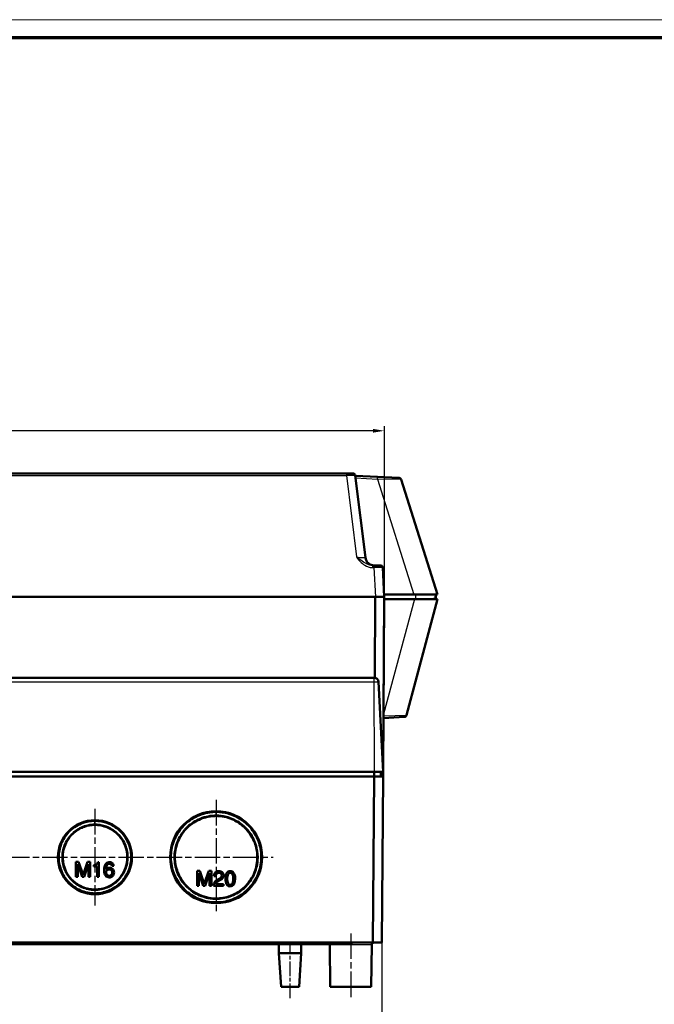
# Model space of a CAD drawing. Units: millimetres. Extents: x 1 to 1190, y 1 to 840.
# Drawn here: x 454 to 595, y 621 to 840 of the extents above; entities that cross this region are included whole.
import ezdxf

# ---------------------------------------------------------------- set-up
doc = ezdxf.new("R2010")
doc.units = ezdxf.units.MM
doc.linetypes.add('CHAIN', pattern=[0.3543, 0.2362, -0.0295, 0.0591, -0.0295])
doc.linetypes.add('DASH_DOT', pattern=[0.37, 0.24, -0.06, 0.01, -0.06])
doc.layers.get('0').update_dxf_attribs({"lineweight": 25})
for name, color, linetype, lineweight in [('Bemaßung (ISO)', 1, 'Continuous', 25), ('Mittellinie (ISO)', 1, 'DASH_DOT', 25), ('Mittelpunktmarkierung (ISO)', 1, 'DASH_DOT', 25), ('Sichtbar (ISO)', 7, 'Continuous', 50), ('Sichtbar schmal (ISO)', 1, 'Continuous', 25)]:
    doc.layers.add(name, color=color, linetype=linetype, lineweight=lineweight)
doc.styles.add('5', font='isocpeur.ttf', dxfattribs={"width": 1.1})
doc.dimstyles.new('11-Bopla 5', dxfattribs={"dimtxt": 5, "dimasz": 2.5, "dimexe": 1, "dimexo": 0, "dimgap": 0.6, "dimtad": 1, "dimdec": 6, "dimrnd": 1e-08, "dimtxsty": '5', "dimcen": 0.09, "dimdle": 7, "dimclrd": 1, "dimclre": 1, "dimclrt": 7, "dimadec": 6, "dimazin": 2, "dimtfac": 0.7, "dimtdec": 3, "dimtmove": 0, "dimatfit": 3, "dimfxl": 1, "dimtolj": 1, "dimlwd": 25, "dimlwe": 25, "dimarcsym": 0})

# ---------------------------------------------------------------- blocks, each defined once
blk = doc.blocks.new('Ränder Bopla-A0-Rahmen')
at = {"color": 1, "linetype": 'Continuous', "lineweight": 18}
blk.add_line((1, 840), (1188, 840), dxfattribs=at)
at = {"color": 3, "linetype": 'Continuous', "lineweight": 70}
blk.add_line((20, 836), (1184, 836), dxfattribs=at)
blk = doc.blocks.new('*D9')
at = {"layer": 'Bemaßung (ISO)', "color": 1, "linetype": 'Continuous', "lineweight": 25}
for p, q in [((322.18, 711.41), (322.18, 749.41)), ((532.68, 748.41), (324.68, 748.41)), ((535.18, 711.41), (535.18, 749.41))]:
    blk.add_line(p, q, dxfattribs=at)
at = {"layer": 'Bemaßung (ISO)', "color": 1, "linetype": 'Continuous'}
for points in [[(324.68, 748.83), (324.68, 748), (322.18, 748.41)], [(532.68, 748.83), (532.68, 748), (535.18, 748.41)]]:
    blk.add_solid(points, dxfattribs=at)
at = {"layer": 'Defpoints', "color": 0, "linetype": 'Continuous'}
for p in [(322.18, 748.41), (322.18, 711.41), (535.18, 711.41)]:
    blk.add_point(p, dxfattribs=at)
at = {"layer": 'Bemaßung (ISO)', "color": 7, "linetype": 'Continuous', "lineweight": 25, "insert": (424, 749.01), "char_height": 5, "attachment_point": 7, "style": '5'}
blk.add_mtext('\\A1;213', dxfattribs=at)
blk = doc.blocks.new('*D12')
at = {"layer": 'Bemaßung (ISO)', "color": 1, "linetype": 'Continuous', "lineweight": 25}
for p, q in [((322.72, 634.41), (322.72, 611.41)), ((534.64, 634.41), (534.64, 611.41)), ((325.22, 612.41), (532.14, 612.41))]:
    blk.add_line(p, q, dxfattribs=at)
at = {"layer": 'Bemaßung (ISO)', "color": 1, "linetype": 'Continuous'}
for points in [[(325.22, 612.83), (325.22, 612), (322.72, 612.41)], [(532.14, 612.83), (532.14, 612), (534.64, 612.41)]]:
    blk.add_solid(points, dxfattribs=at)
at = {"layer": 'Defpoints', "color": 0, "linetype": 'Continuous'}
for p in [(322.72, 634.41), (534.64, 634.41), (534.64, 612.41)]:
    blk.add_point(p, dxfattribs=at)
at = {"layer": 'Bemaßung (ISO)', "color": 7, "linetype": 'Continuous', "lineweight": 25, "insert": (424, 613.01), "char_height": 5, "attachment_point": 7, "style": '5'}
blk.add_mtext('\\A1;212', dxfattribs=at)

msp = doc.modelspace()

# ---------------------------------------------------------------- linework, layer by layer
at = {"layer": 'Mittellinie (ISO)', "linetype": 'CHAIN', "ltscale": 23.990969}
for p, q in [((348.4275348, 653.4131215), (510.4275348, 653.4131215)), ((527.6775348, 636.4174848), (527.6775348, 622.0131215))]:
    msp.add_line(p, q, dxfattribs=at)
at = {"layer": 'Mittellinie (ISO)', "linetype": 'CHAIN', "ltscale": 13.889993}
msp.add_line((514.1775348, 622.0131215), (514.1775348, 634.5131215), dxfattribs=at)
at = {"layer": 'Mittelpunktmarkierung (ISO)', "linetype": 'CHAIN', "ltscale": 23.990969}
for p, q in [((497.6775348, 666.1631215), (497.6775348, 640.6631215)), ((470.6775348, 664.1631215), (470.6775348, 642.6631215))]:
    msp.add_line(p, q, dxfattribs=at)
at = {"layer": 'Sichtbar (ISO)'}
for p, q in [((526.716463, 738.9131215), (330.6386066, 738.9131215)), ((526.716463, 738.9131215), (528.2180887, 738.9131215)), ((530.961893, 720.1693828), (528.7143617, 738.4740562)), ((533.6874758, 738.1528838), (528.7218436, 738.4131215)), ((533.6874758, 738.1528838), (538.4851339, 737.9014491)), ((547.0198854, 711.9131215), (538.9358244, 737.5524873)), ((542.9210012, 724.9131215), (542.944676, 724.9131215)), ((542.9328386, 724.8755781), (542.944676, 724.9131215)), ((532.8382538, 718.4131215), (532.6072262, 718.4131215)), ((532.8382538, 718.4131215), (534.3361981, 718.4131215)), ((535.1775348, 711.4131215), (534.8355128, 717.9392895)), ((324.1747939, 711.4131215), (533.1802757, 711.4131215)), ((533.1675348, 711.4131215), (324.1875348, 711.4131215)), ((533.0417748, 693.3996204), (533.1675348, 711.4131215)), ((535.1775348, 711.4131215), (533.1802757, 711.4131215)), ((534.9078776, 672.7882029), (535.1775348, 711.4131215)), ((535.1743059, 710.9131215), (535.0090183, 685.3181161)), ((535.1513309, 711.9131215), (541.7772398, 711.9131215)), ((535.1743059, 710.9131215), (535.1775348, 711.4131215)), ((541.8671793, 710.9131215), (535.1743059, 710.9131215)), ((540.1072829, 685.0265822), (547.0435602, 710.9131215)), ((547.0198854, 711.9131215), (541.7772398, 711.9131215)), ((541.8671793, 710.9131215), (547.0435602, 710.9131215)), ((546.5064931, 711.4131215), (546.4439629, 711.2148012)), ((546.4439629, 711.2148012), (546.6775348, 711.2148012)), ((546.5064931, 711.4131215), (546.6775348, 711.4131215)), ((546.6775348, 711.9131215), (546.6775348, 711.4131215)), ((546.6775348, 711.4131215), (546.6775348, 711.2148012)), ((546.6775348, 710.9131215), (546.6775348, 711.2148012)), ((535.0728133, 696.4131215), (535.0806681, 696.4131901)), ((532.8355223, 693.4131215), (324.5195473, 693.4131215)), ((532.8355223, 693.4131215), (532.8780069, 693.4131215)), ((534.9275348, 672.4131215), (533.8766364, 692.4654575)), ((539.650488, 684.6566769), (535.0031741, 684.4131215)), ((535.0063878, 684.910788), (535.0090183, 685.3181161)), ((324.4198558, 672.4131215), (532.9352138, 672.4131215)), ((532.895259, 671.4131215), (324.4598106, 671.4131215)), ((532.6369461, 634.4131215), (532.895259, 671.4131215)), ((532.895259, 672.4131215), (532.9039859, 671.4131215)), ((532.8984238, 671.4131215), (532.895259, 671.4131215)), ((532.8984238, 671.4131215), (534.8982776, 671.4131215)), ((534.9275348, 672.4131215), (532.9352138, 672.4131215)), ((534.4139859, 671.4131215), (534.405259, 672.4131215)), ((534.6399647, 634.4131215), (534.8982776, 671.4131215)), ((534.8982776, 671.4131215), (534.905259, 672.4131215)), ((501.1492085, 662.0031702), (501.1492755, 662.0127611)), ((502.5358346, 661.3055715), (502.5358218, 661.3129019)), ((476.1229101, 658.2362643), (476.1229107, 658.2363392)), ((504.8157902, 659.3318069), (504.8157939, 659.3339546)), ((506.2411266, 656.9518346), (506.2409666, 656.9747592)), ((477.5454699, 655.7849281), (477.5454237, 655.8113873)), ((466.4254854, 652.4113669), (467.0259105, 652.4113669)), ((466.4254854, 649.0187579), (466.4254854, 652.4113669)), ((466.8350841, 651.8622352), (466.8350841, 651.8664238)), ((466.8350841, 651.8664238), (467.7985197, 649.0229466)), ((466.8350841, 651.8622352), (466.8350841, 649.0187579)), ((467.7985197, 649.0187579), (466.8350841, 651.8622352)), ((467.0259105, 652.4113669), (468.0312115, 649.4562242)), ((468.0312115, 649.4562242), (469.0179412, 652.4113669)), ((468.2546354, 649.0229466), (469.2087322, 651.8664238)), ((469.2087322, 651.8622352), (468.2546354, 649.0187579)), ((469.0179412, 652.4113669), (469.6183308, 652.4113669)), ((469.2087322, 651.8622352), (469.2087322, 651.8664238)), ((469.2087322, 649.0187579), (469.2087322, 651.8622352)), ((469.6183308, 652.4113669), (469.6183308, 649.0187579)), ((470.4281892, 651.3689184), (470.4281892, 651.6621248)), ((471.0425694, 651.8296409), (471.0472211, 651.8296409)), ((471.2985552, 652.3183064), (471.5684962, 652.3183064)), ((471.5684962, 652.3183064), (471.5684962, 649.0187579)), ((473.761367, 652.3043526), (473.9242477, 652.3183064)), ((473.8963374, 651.9552957), (473.8963374, 651.9594844)), ((473.8963374, 651.9594844), (474.0266562, 651.9455306)), ((474.0266562, 651.941342), (473.8963374, 651.9552957)), ((474.0266562, 651.941342), (474.0266562, 651.9455306)), ((470.4281892, 651.3731071), (471.1589331, 651.3731071)), ((471.1589331, 651.3689184), (470.4281892, 651.3689184)), ((471.1589331, 651.3689184), (471.1589331, 651.3731071)), ((471.1589331, 649.0187579), (471.1589331, 651.3689184)), ((472.7420753, 650.4660784), (472.7420753, 650.521929)), ((473.1609774, 650.7034343), (473.1609774, 650.707623)), ((473.1842359, 650.0146584), (473.1842359, 650.0188471)), ((474.45021, 651.4573632), (474.45021, 651.4615519)), ((474.45021, 651.4615519), (474.8591348, 651.4615519)), ((474.8597731, 651.4573632), (474.45021, 651.4573632)), ((474.5106821, 649.9914022), (474.5106821, 649.9955908)), ((477.5537561, 651.0372768), (477.5537245, 651.0554145)), ((493.4394405, 650.4115619), (494.0398656, 650.4115619)), ((493.4394405, 647.0189529), (493.4394405, 650.4115619)), ((493.8490392, 649.8624301), (493.8490392, 649.8666188)), ((493.8490392, 649.8666188), (494.8124748, 647.0231415)), ((493.8490392, 649.8624301), (493.8490392, 647.0189529)), ((494.8124748, 647.0189529), (493.8490392, 649.8624301)), ((494.0398656, 650.4115619), (495.0451666, 647.4564191)), ((495.0451666, 647.4564191), (496.0318964, 650.4115619)), ((495.2685905, 647.0231415), (496.2226873, 649.8666188)), ((496.2226873, 649.8624301), (495.2685905, 647.0189529)), ((496.0318964, 650.4115619), (496.6322859, 650.4115619)), ((496.2226873, 649.8624301), (496.2226873, 649.8666188)), ((496.2226873, 647.0189529), (496.2226873, 649.8624301)), ((496.6322859, 650.4115619), (496.6322859, 647.0189529)), ((497.7074336, 649.6432522), (497.7121208, 649.6525547)), ((497.7121208, 649.648366), (497.7074336, 649.6390635)), ((497.7074336, 649.6390635), (497.7074336, 649.6432522)), ((497.7121208, 649.6525547), (497.740031, 649.6990672)), ((497.740031, 649.6948785), (497.7121208, 649.648366)), ((497.7121208, 649.648366), (497.7121208, 649.6525547)), ((497.740031, 649.6948785), (497.740031, 649.6990672)), ((498.9268551, 649.3412058), (498.9268551, 649.3453945)), ((500.7706704, 650.3185014), (500.8358298, 650.3185014)), ((506.2898705, 649.9699111), (506.2897136, 649.9923835)), ((466.4254854, 649.0229466), (466.8350841, 649.0229466)), ((466.8350841, 649.0187579), (466.4254854, 649.0187579)), ((467.7985197, 649.0187579), (467.7985197, 649.0229466)), ((467.7985197, 649.0229466), (468.2546354, 649.0229466)), ((468.2546354, 649.0187579), (467.7985197, 649.0187579)), ((468.2546354, 649.0187579), (468.2546354, 649.0229466)), ((469.2087322, 649.0229466), (469.6183308, 649.0229466)), ((469.6183308, 649.0187579), (469.2087322, 649.0187579)), ((471.1589331, 649.0229466), (471.5684962, 649.0229466)), ((471.5684962, 649.0187579), (471.1589331, 649.0187579)), ((476.055026, 648.5127433), (476.0550626, 648.5179856)), ((497.6097122, 649.1736543), (497.2001491, 649.1736543)), ((497.2002778, 649.1778429), (497.6097122, 649.1778429)), ((497.5864537, 647.4238248), (497.5864537, 647.4280135)), ((497.5864537, 647.4238248), (499.3224631, 647.4238248)), ((497.6097122, 649.1736543), (497.6097122, 649.1778429)), ((497.6469614, 647.6285864), (497.6469614, 647.6327751)), ((498.0518728, 648.4476684), (498.4800428, 648.6896755)), ((498.1821916, 648.1074868), (498.6476107, 648.3587965)), ((498.6476107, 648.3546078), (498.1821916, 648.1032982)), ((498.1821916, 648.1032982), (498.1821916, 648.1074868)), ((499.3224631, 647.4238248), (499.3224631, 647.0189529)), ((500.1749325, 648.6105687), (500.1749325, 648.6147574)), ((501.496727, 648.6245225), (501.496727, 648.6287111)), ((504.7950797, 647.4656205), (504.795082, 647.4669047)), ((468.6939058, 646.4131215), (468.7013629, 646.4131215)), ((470.7201315, 646.1408957), (470.7203042, 646.1376011)), ((491.5919734, 646.4131215), (491.5925309, 646.4131215)), ((493.4394405, 647.0231415), (493.8490392, 647.0231415)), ((493.8490392, 647.0189529), (493.4394405, 647.0189529)), ((494.8124748, 647.0189529), (494.8124748, 647.0231415)), ((494.8124748, 647.0231415), (495.2685905, 647.0231415)), ((495.2685905, 647.0189529), (494.8124748, 647.0189529)), ((495.2685905, 647.0189529), (495.2685905, 647.0231415)), ((496.2226873, 647.0231415), (496.6322859, 647.0231415)), ((496.6322859, 647.0189529), (496.2226873, 647.0189529)), ((499.3224631, 647.0189529), (497.1256508, 647.0189529)), ((497.1258827, 647.0231415), (499.3224631, 647.0231415)), ((501.2733386, 647.0049991), (501.2733386, 647.0091878)), ((502.5633704, 645.5287013), (502.5633572, 645.5362569)), ((494.5926995, 644.675418), (494.5927861, 644.6654905)), ((501.0288553, 644.764121), (501.0289159, 644.7728014)), ((324.7181235, 634.4131215), (532.6369461, 634.4131215)), ((436.1775348, 634.0131215), (527.5275348, 634.0131215)), ((511.6775348, 634.0131215), (511.6775348, 632.0131215)), ((516.6775348, 634.0131215), (516.6775348, 632.0131215)), ((527.5275348, 634.4131215), (527.5275348, 634.0131215)), ((527.5275348, 634.0131215), (527.8275348, 634.0131215)), ((527.8275348, 634.4131215), (527.8275348, 634.0131215)), ((532.6401109, 634.4131215), (532.6369461, 634.4131215)), ((534.6399647, 634.4131215), (532.6401109, 634.4131215)), ((511.6775348, 632.0131215), (516.6775348, 632.0131215)), ((512.1775348, 624.5131215), (511.6775348, 632.0131215)), ((516.1775348, 624.5131215), (516.6775348, 632.0131215)), ((522.9954642, 633.9174848), (523.0775348, 624.5131215)), ((532.3596054, 633.9174848), (532.2775348, 624.5131215)), ((516.1775348, 624.5131215), (512.1775348, 624.5131215)), ((532.2775348, 624.5131215), (523.0775348, 624.5131215))]:
    msp.add_line(p, q, dxfattribs=at)
for centre, radius in [((497.6775348, 653.4131215), 10.25), ((470.6775348, 653.4131215), 8.25)]:
    msp.add_circle(centre, radius, dxfattribs=at)
for centre, radius, start, end in [((528.2180887, 738.4131215), 0.5, 7.000000086, 90.00000001), ((538.458966, 737.4021344), 0.5, 17.5, 87), ((532.9469853, 720.4131215), 2, 187, 270), ((534.3361981, 717.9131215), 0.5, 3, 90), ((532.8780069, 692.4131215), 1, 3, 90), ((539.62432, 685.1559917), 0.5, 273, 345), ((522.4954832, 633.9131215), 0.5, 0.5, 11.536959033), ((532.8595864, 633.9131215), 0.5, 90, 179.5)]:
    msp.add_arc(centre, radius, start, end, dxfattribs=at)
for points, knots in [([(535.0064132, 684.9107931), (535.0061678, 684.8767151), (535.0059481, 684.8426973), (535.0055178, 684.7760698), (535.0053073, 684.7434643), (535.0047409, 684.6557666), (535.0044046, 684.6036849), (535.0038402, 684.5162835), (535.0036136, 684.4811964), (535.0033635, 684.4424608), (535.0032943, 684.4317498), (535.0032001, 684.4171671), (535.0031751, 684.4132941), (535.003174, 684.4131272)], [0.000000310776, 0.000000310776, 0.000000310776, 0.000000310776, 0.010222898394, 0.010222898394, 0.020449966181, 0.020449966181, 0.038943915391, 0.038943915391, 0.057457453032, 0.057457453032, 0.067749653131, 0.067749653131, 0.078039240801, 0.078039240801, 0.078039240801, 0.078039240801]), ([(497.6775348, 663.5050552), (497.2800139, 663.5050552), (496.9641135, 663.4873963), (496.6461634, 663.4543345), (496.3810227, 663.4267641), (496.0864417, 663.3845743), (495.7476262, 663.3184265), (495.1928186, 663.21011), (494.5174643, 663.0259308), (493.8234367, 662.738474), (493.2617736, 662.5058409), (492.7113489, 662.2169118), (492.1979188, 661.8839946), (491.6915993, 661.555688), (491.2149012, 661.1819043), (490.7743759, 660.7672588), (490.3438514, 660.3620266), (489.9480609, 659.9174875), (489.5956226, 659.4435743), (489.2480716, 658.9762327), (488.9432441, 658.481636), (488.6836181, 657.9665468), (488.4238754, 657.4512263), (488.2071844, 656.9099302), (488.0395229, 656.3572991), (487.8695279, 655.7969765), (487.749081, 655.2241464), (487.6789027, 654.6451547), (487.6079393, 654.0596842), (487.5885327, 653.466016), (487.6210803, 652.8772818), (487.6539485, 652.2827507), (487.7393515, 651.6944239), (487.8752148, 651.1189639), (488.0114798, 650.5418022), (488.1986274, 649.9773502), (488.4340931, 649.4332243), (488.6705231, 648.8868703), (488.9539811, 648.3646931), (489.280282, 647.8719926), (489.607871, 647.3773471), (489.978739, 646.9123311), (490.3883968, 646.4827159), (490.7986602, 646.0524656), (491.2465029, 645.6594404), (491.7228341, 645.3102572), (492.2016191, 644.9592753), (492.7099739, 644.6516494), (493.2424155, 644.390507), (493.7753137, 644.1291406), (494.3329518, 643.9146059), (494.9010927, 643.7516767), (495.4725477, 643.587797), (496.0562648, 643.4751521), (496.6453741, 643.4144606), (497.2348346, 643.3537328), (497.8310479, 643.3452038), (498.4216659, 643.3889598), (499.0135494, 643.4328095), (499.6005142, 643.5288916), (500.1758148, 643.6761966), (500.7520086, 643.8237303), (501.3130946, 644.0218825), (501.8512419, 644.2669173), (502.3915883, 644.5129534), (502.9105917, 644.807393), (503.3967412, 645.1427644), (503.8867053, 645.4807673), (504.3443357, 645.8605542), (504.7649722, 646.2771554), (505.1861408, 646.6942836), (505.5711422, 647.1497376), (505.9118715, 647.6334964), (506.2548441, 648.1204404), (506.5524915, 648.6347261), (506.8026356, 649.1701574), (507.0537717, 649.7077122), (507.2570606, 650.2668609), (507.4097978, 650.8400939), (507.5629554, 651.4149044), (507.6644713, 652.0009895), (507.7139483, 652.589577), (507.7637113, 653.1815668), (507.761007, 653.7753658), (507.7060438, 654.3661844), (507.6504796, 654.9634643), (507.5412976, 655.5552207), (507.3817443, 656.1294802), (507.2195402, 656.7132802), (507.0049897, 657.2810907), (506.7411744, 657.8254882), (506.4817221, 658.3608826), (506.174381, 658.8781404), (505.7994723, 659.3893757), (505.4592873, 659.853261), (505.0656089, 660.3066333), (504.6153759, 660.7344587), (504.1979704, 661.1310905), (503.7292909, 661.5053382), (503.2425136, 661.8280274), (502.7617357, 662.1467395), (502.2577087, 662.4220387), (501.7277423, 662.6548056), (501.2126203, 662.8810526), (500.6685716, 663.0665161), (500.1330972, 663.2011298), (499.652848, 663.3218603), (499.2020873, 663.3971629), (498.8014164, 663.4421535), (498.3911472, 663.4882219), (498.0220133, 663.5050552), (497.6775348, 663.5050552)], [-3.2191572552, -3.2191572552, -3.2191572552, -3.2191572552, -3.0594551296, -3.0594551296, -3.0594551296, -2.9262784585, -2.9262784585, -2.9262784585, -2.7082027458, -2.7082027458, -2.7082027458, -2.5317183161, -2.5317183161, -2.5317183161, -2.3576780737, -2.3576780737, -2.3576780737, -2.187588889, -2.187588889, -2.187588889, -2.0198583091, -2.0198583091, -2.0198583091, -1.8520524177, -1.8520524177, -1.8520524177, -1.6819109813, -1.6819109813, -1.6819109813, -1.5098657104, -1.5098657104, -1.5098657104, -1.3361263992, -1.3361263992, -1.3361263992, -1.1618733161, -1.1618733161, -1.1618733161, -0.9869066892, -0.9869066892, -0.9869066892, -0.8112493781, -0.8112493781, -0.8112493781, -0.6353324334, -0.6353324334, -0.6353324334, -0.4585092931, -0.4585092931, -0.4585092931, -0.2815345239, -0.2815345239, -0.2815345239, -0.1035273945, -0.1035273945, -0.1035273945, 0.074585839, 0.074585839, 0.074585839, 0.2530806793, 0.2530806793, 0.2530806793, 0.4318526585, 0.4318526585, 0.4318526585, 0.6113551704, 0.6113551704, 0.6113551704, 0.792266151, 0.792266151, 0.792266151, 0.9734059732, 0.9734059732, 0.9734059732, 1.1557384403, 1.1557384403, 1.1557384403, 1.338794031, 1.338794031, 1.338794031, 1.5223534059, 1.5223534059, 1.5223534059, 1.7069738412, 1.7069738412, 1.7069738412, 1.8936133104, 1.8936133104, 1.8936133104, 2.0833535108, 2.0833535108, 2.0833535108, 2.2699558412, 2.2699558412, 2.2699558412, 2.4392752762, 2.4392752762, 2.4392752762, 2.5962492628, 2.5962492628, 2.5962492628, 2.7512885798, 2.7512885798, 2.7512885798, 2.9019852356, 2.9019852356, 2.9019852356, 3.0371400588, 3.0371400588, 3.0371400588, 3.175532654, 3.175532654, 3.175532654, 3.175532654]), ([(497.6775348, 662.6871561), (498.0117565, 662.6871561), (498.3460694, 662.6695266), (498.8951704, 662.6059718), (499.0861973, 662.5783765), (499.4931668, 662.5049049), (499.7103803, 662.4586128), (500.402127, 662.2823538), (500.9041851, 662.1149785), (501.8738297, 661.6897811), (502.3433161, 661.4383572), (503.2414486, 660.8478542), (503.6698913, 660.5114824), (504.1230472, 660.081906), (504.1796024, 660.0268527), (504.5704569, 659.6360475), (504.878496, 659.2737635), (505.4918854, 658.4310265), (505.7790086, 657.9451123), (506.264272, 656.940584), (506.4595071, 656.4192536), (506.7580238, 655.356936), (506.8590631, 654.8154947), (506.9358646, 654.0153256), (506.9495262, 653.7579113), (506.9547141, 653.211946), (506.943382, 652.9237799), (506.8711303, 652.0930445), (506.7750054, 651.5538373), (506.491335, 650.4999887), (506.3037706, 649.9853592), (505.8434864, 648.9961178), (505.5707474, 648.5214239), (504.9916853, 647.6927855), (504.6963761, 647.3315397), (504.3184278, 646.9371186), (504.2618688, 646.8796841), (503.8159178, 646.4389159), (503.3921843, 646.0906674), (502.4914994, 645.4738623), (502.0145262, 645.2051595), (501.0214833, 644.753134), (500.5053528, 644.5697801), (499.4483457, 644.2953061), (498.9074495, 644.2042978), (498.2432633, 644.1540463), (498.1235024, 644.1473967), (497.5775702, 644.1281897), (497.1509694, 644.1440189), (496.1846173, 644.2473064), (495.6471346, 644.3536224), (494.5983705, 644.6567811), (494.0871017, 644.8536465), (493.1062821, 645.3319193), (492.6365914, 645.6133599), (491.8791284, 646.1644065), (491.5778091, 646.4144917), (491.1814956, 646.7904816), (491.0718027, 646.9001634), (490.5887852, 647.4087586), (490.2488935, 647.8389818), (489.6494505, 648.7507847), (489.3897109, 649.2324324), (488.9562115, 650.2333178), (488.7824477, 650.7525843), (488.5279425, 651.8140736), (488.4473101, 652.3563117), (488.4138714, 652.9541565), (488.4113864, 653.0070333), (488.3907538, 653.5497174), (488.4125843, 654.0402475), (488.5394646, 655.0564184), (488.6508881, 655.5820287), (488.9617963, 656.602164), (489.1572231, 657.0972465), (489.6338925, 658.0490525), (489.9121939, 658.5083305), (490.3919399, 659.1570282), (490.5575448, 659.3619593), (490.9192743, 659.7706207), (491.116455, 659.9730693), (491.7331108, 660.5500916), (492.1774629, 660.8935667), (493.1245606, 661.5043064), (493.6283876, 661.7650717), (494.7489653, 662.2313723), (495.3659654, 662.4072963), (496.2443272, 662.5816377), (496.5516466, 662.6230761), (496.862901, 662.6513322), (496.8839171, 662.653164), (497.1716754, 662.6772203), (497.4246407, 662.6871561), (497.6775348, 662.6871561)], [0, 0, 0, 0, 1.633140572, 1.633140572, 2.4497108579, 2.4497108579, 3.2662811439, 3.2662811439, 4.9431403213, 4.9431403213, 6.524030297, 6.524030297, 8.0597394162, 8.0597394162, 8.2816969456, 8.2816969456, 9.6134710817, 9.6134710817, 11.2510278108, 11.2510278108, 12.9643014853, 12.9643014853, 14.7177615293, 14.7177615293, 15.5471435804, 15.5471435804, 16.4763727043, 16.4763727043, 18.2341127412, 18.2341127412, 19.9929143575, 19.9929143575, 21.7518635841, 21.7518635841, 23.2505440026, 23.2505440026, 23.510002601, 23.510002601, 25.269272127, 25.269272127, 27.0284770375, 27.0284770375, 28.7868058832, 28.7868058832, 30.5462173446, 30.5462173446, 30.9324988012, 30.9324988012, 32.305397925, 32.305397925, 34.0637322129, 34.0637322129, 35.8231550341, 35.8231550341, 37.5821766128, 37.5821766128, 38.8410962475, 38.8410962475, 39.3403181064, 39.3403181064, 41.0994560516, 41.0994560516, 42.8580040752, 42.8580040752, 44.6157681687, 44.6157681687, 46.3745472057, 46.3745472057, 46.5451090776, 46.5451090776, 48.1243306254, 48.1243306254, 49.8294641313, 49.8294641313, 51.4592521003, 51.4592521003, 53.0110634842, 53.0110634842, 53.7543146037, 53.7543146037, 54.5471896385, 54.5471896385, 56.1325693862, 56.1325693862, 57.8245958463, 57.8245958463, 59.9003110198, 59.9003110198, 61.2329957636, 61.2329957636, 61.3299392974, 61.3299392974, 62.5656805075, 62.5656805075, 62.5656805075, 62.5656805075]), ([(497.6775348, 662.6021899), (497.8144125, 662.6021899), (497.9464433, 662.5989906), (498.0736236, 662.593276), (499.4115684, 662.533158), (500.5979429, 662.1861263), (501.6057289, 661.7105666), (502.330628, 661.3684972), (503.3072409, 660.7786481), (504.175134, 659.9107207), (504.2449831, 659.8408689), (504.3141029, 659.7693853), (504.3823487, 659.6963583), (505.2967155, 658.7179329), (505.9015205, 657.6401673), (506.2888659, 656.5954302), (506.5803438, 655.8092643), (506.8546186, 654.7059563), (506.8659408, 653.4996177), (506.86683, 653.4048787), (506.8661888, 653.3096232), (506.8639883, 653.2139901), (506.8331896, 651.8754558), (506.5117329, 650.6823787), (506.0579607, 649.6649353), (505.7221874, 648.9120679), (505.1501012, 647.9303393), (504.3115421, 647.0553778), (504.2435538, 646.9844381), (504.1739751, 646.9142249), (504.1028906, 646.8448757), (503.1448992, 645.9102703), (502.0811203, 645.2825707), (501.0455932, 644.8728553), (500.2715502, 644.5665985), (499.1898361, 644.272083), (498.0005635, 644.2302489), (497.8947706, 644.2265275), (497.7882769, 644.2247038), (497.6812751, 644.2248225), (496.9638029, 644.2256186), (496.2472797, 644.3136442), (495.5498506, 644.4820306), (494.7852501, 644.6666348), (494.1177862, 644.9274672), (493.5330398, 645.2213791), (492.7847713, 645.5974823), (492.0319445, 646.1034372), (491.3537848, 646.7467143), (491.1521919, 646.9379378), (490.9575198, 647.1408162), (490.7712896, 647.3543724), (489.8953775, 648.3588084), (489.325077, 649.4489043), (488.9706626, 650.4996087), (488.7080573, 651.2781341), (488.5302948, 652.1481643), (488.4953987, 653.0632102), (488.4840281, 653.3613714), (488.4877378, 653.6636932), (488.5070621, 653.9680126), (488.5913443, 655.2952846), (488.9512233, 656.4690647), (489.4368175, 657.4634508), (489.7784821, 658.1631018), (490.2288673, 658.8617825), (490.7964661, 659.5031358), (491.0316712, 659.7689039), (491.2864415, 660.0242624), (491.5591286, 660.2661295), (492.551687, 661.1465058), (493.6305259, 661.7262313), (494.6726835, 662.0904308), (495.5072083, 662.3820696), (496.2558953, 662.5153885), (496.911929, 662.5702395), (497.1820617, 662.5928253), (497.436841, 662.6021899), (497.6775348, 662.6021899)], [-5.0006314007, -5.0006314007, -5.0006314007, -5.0006314007, -4.9121639779, -4.9121639779, -4.9121639779, -3.9814810013, -3.9814810013, -3.9814810013, -3.3120420719, -3.3120420719, -3.3120420719, -3.2581648027, -3.2581648027, -3.2581648027, -2.5363096117, -2.5363096117, -2.5363096117, -1.9931127106, -1.9931127106, -1.9931127106, -1.9504530896, -1.9504530896, -1.9504530896, -1.3533652229, -1.3533652229, -1.3533652229, -0.9115440451, -0.9115440451, -0.9115440451, -0.8757222746, -0.8757222746, -0.8757222746, -0.3929594564, -0.3929594564, -0.3929594564, -0.0321005671, -0.0321005671, -0.0321005671, 0, 0, 0, 0.2152417897, 0.2152417897, 0.2152417897, 0.4512141359, 0.4512141359, 0.4512141359, 0.7531751885, 0.7531751885, 0.7531751885, 0.8429375526, 0.8429375526, 0.8429375526, 1.2651242739, 1.2651242739, 1.2651242739, 1.5779459171, 1.5779459171, 1.5779459171, 1.6798766269, 1.6798766269, 1.6798766269, 2.1244416955, 2.1244416955, 2.1244416955, 2.4372380963, 2.4372380963, 2.4372380963, 2.5668566491, 2.5668566491, 2.5668566491, 3.0386574599, 3.0386574599, 3.0386574599, 3.4164596788, 3.4164596788, 3.4164596788, 3.5720259708, 3.5720259708, 3.5720259708, 3.5720259708]), ([(470.6775348, 661.5050552), (470.0455787, 661.5050552), (469.6393985, 661.4554192), (469.1609154, 661.3619304), (469.0726867, 661.3446918), (468.9836644, 661.325865), (468.8935997, 661.3054553), (468.3208247, 661.1756578), (467.7476916, 660.9783702), (467.2069075, 660.720828), (466.7167707, 660.487406), (466.2401316, 660.1998562), (465.7876396, 659.8553198), (465.3644711, 659.5331109), (464.9589868, 659.1557699), (464.601459, 658.7469465), (464.245807, 658.340268), (463.9383624, 657.9054798), (463.6823696, 657.4608728), (463.4170385, 657.0000471), (463.2062662, 656.5323622), (463.0383548, 656.0403607), (462.871454, 655.5513204), (462.7486021, 655.0378575), (462.6772432, 654.5053738), (462.6079839, 653.9885568), (462.587361, 653.4516729), (462.6228485, 652.9077387), (462.6571098, 652.3825979), (462.7432585, 651.8515052), (462.8866148, 651.3223928), (463.0236859, 650.8164783), (463.2139772, 650.3109154), (463.4588524, 649.8214919), (463.6943412, 649.3508287), (463.9798724, 648.8949892), (464.317296, 648.4631844), (464.6404046, 648.0496989), (465.0124163, 647.6574248), (465.4281627, 647.301505), (465.8279224, 646.9592713), (466.2679845, 646.650172), (466.7464155, 646.3833906), (467.2047047, 646.1278407), (467.7001442, 645.9106781), (468.2216567, 645.7441091), (468.7229249, 645.5840061), (469.2487874, 645.4699943), (469.7936988, 645.4099674), (470.3173242, 645.3522854), (470.8635502, 645.3455851), (471.4005446, 645.393879), (471.9352614, 645.441968), (472.4617195, 645.5425638), (472.9796601, 645.6966846), (473.4788162, 645.8452157), (473.977579, 646.0460728), (474.4663902, 646.3059229), (474.9289404, 646.5518127), (475.3806356, 646.8503309), (475.8035719, 647.1980315), (476.2091507, 647.5314624), (476.5906111, 647.9113467), (476.9373748, 648.337311), (477.2692436, 648.7449784), (477.5681026, 649.1937549), (477.8225327, 649.67783), (478.0667708, 650.1425141), (478.2708428, 650.6408229), (478.4250094, 651.1681248), (478.5725091, 651.6726235), (478.6736505, 652.2022598), (478.7201336, 652.7471451), (478.7647908, 653.2706258), (478.7594136, 653.8078352), (478.6965832, 654.3546509), (478.6357894, 654.8837423), (478.5212952, 655.4174393), (478.3487844, 655.9444307), (478.1815412, 656.4553303), (477.9572952, 656.9651062), (477.6779564, 657.4517296), (477.3952219, 657.9442688), (477.0679985, 658.3928364), (476.715944, 658.7897116), (476.3460545, 659.2066925), (475.9501192, 659.5666087), (475.5398558, 659.8762221), (475.1107826, 660.2000307), (474.664397, 660.4701558), (474.2066389, 660.6926901), (473.7382173, 660.9204085), (473.2562373, 661.0983915), (472.7733293, 661.2282283), (472.3738255, 661.3356407), (471.9786729, 661.4072425), (471.6297338, 661.4486948), (471.2828888, 661.4898985), (470.9692332, 661.5050552), (470.6775348, 661.5050552)], [-3.3469159902, -3.3469159902, -3.3469159902, -3.3469159902, -3.1198797937, -3.1198797937, -3.1198797937, -3.0780160236, -3.0780160236, -3.0780160236, -2.8117796122, -2.8117796122, -2.8117796122, -2.5704776409, -2.5704776409, -2.5704776409, -2.3448131095, -2.3448131095, -2.3448131095, -2.1203325334, -2.1203325334, -2.1203325334, -1.8876631736, -1.8876631736, -1.8876631736, -1.656394136, -1.656394136, -1.656394136, -1.4319294515, -1.4319294515, -1.4319294515, -1.2152201833, -1.2152201833, -1.2152201833, -1.0080121523, -1.0080121523, -1.0080121523, -0.808746662, -0.808746662, -0.808746662, -0.6179349783, -0.6179349783, -0.6179349783, -0.4344605326, -0.4344605326, -0.4344605326, -0.2587103218, -0.2587103218, -0.2587103218, -0.0897824768, -0.0897824768, -0.0897824768, 0.0725464719, 0.0725464719, 0.0725464719, 0.234186927, 0.234186927, 0.234186927, 0.3899650324, 0.3899650324, 0.3899650324, 0.5373740543, 0.5373740543, 0.5373740543, 0.6787333863, 0.6787333863, 0.6787333863, 0.8140207532, 0.8140207532, 0.8140207532, 0.9438887839, 0.9438887839, 0.9438887839, 1.0681406724, 1.0681406724, 1.0681406724, 1.18751162, 1.18751162, 1.18751162, 1.3030132866, 1.3030132866, 1.3030132866, 1.4149880701, 1.4149880701, 1.4149880701, 1.5283240898, 1.5283240898, 1.5283240898, 1.6474017346, 1.6474017346, 1.6474017346, 1.7719388552, 1.7719388552, 1.7719388552, 1.8993770807, 1.8993770807, 1.8993770807, 2.0048051709, 2.0048051709, 2.0048051709, 2.1096005802, 2.1096005802, 2.1096005802, 2.1096005802]), ([(470.6775348, 660.6871561), (470.9537417, 660.6871561), (471.2299846, 660.6718629), (471.6880427, 660.6155887), (471.8480803, 660.5910548), (472.1910701, 660.5250436), (472.3743261, 660.4832956), (472.9769804, 660.3188574), (473.4198144, 660.1579046), (474.263263, 659.7490683), (474.6701196, 659.5053539), (475.406868, 658.954616), (475.7395345, 658.6560482), (476.0664412, 658.2995068), (476.0929719, 658.2700661), (476.4533049, 657.8632723), (476.7431196, 657.4519579), (477.2346848, 656.5873966), (477.4324781, 656.1324734), (477.7380688, 655.200508), (477.8429156, 654.7228224), (477.9573912, 653.7647738), (477.9670704, 653.2835803), (477.9267315, 652.801823), (477.9264394, 652.7983659), (477.8851008, 652.3134485), (477.7934957, 651.8362319), (477.5183079, 650.9094602), (477.3347665, 650.4599107), (476.8852435, 649.6050636), (476.6191981, 649.1994852), (476.0121855, 648.4473032), (475.6711025, 648.1007919), (475.2532314, 647.7563885), (475.2081242, 647.7201456), (474.8269668, 647.4216901), (474.4676649, 647.1904008), (473.663428, 646.7672807), (473.2135246, 646.5849978), (472.2867793, 646.3101894), (471.80993, 646.2177121), (470.8475086, 646.1274134), (470.3618045, 646.1295917), (469.7683369, 646.1937346), (469.6560354, 646.2086279), (469.1780433, 646.2840187), (468.8170431, 646.3711463), (468.0045367, 646.6346154), (467.5597573, 646.8299317), (466.7169305, 647.3018869), (466.3185319, 647.578601), (465.5822256, 648.2046248), (465.2443959, 648.554016), (464.8309081, 649.0799295), (464.7220443, 649.2301864), (464.4542094, 649.63305), (464.3053659, 649.8917805), (463.9587338, 650.5917683), (463.7881515, 651.0462644), (463.537817, 651.9795387), (463.4580767, 652.458312), (463.3927387, 653.4189771), (463.4062998, 653.9001378), (463.5005838, 654.6229487), (463.5450535, 654.8660315), (463.6556719, 655.3274389), (463.7192681, 655.5455411), (463.9434025, 656.1945716), (464.1372683, 656.6218782), (464.6121413, 657.4402831), (464.8909093, 657.8326742), (465.5292157, 658.5653024), (465.8895112, 658.9043555), (466.5472816, 659.4095403), (466.8329997, 659.5973115), (467.2652466, 659.8392757), (467.40751, 659.9125891), (468.0681557, 660.2264317), (468.5991844, 660.3992134), (469.3889931, 660.5784553), (469.6721194, 660.6213228), (470.1943724, 660.6755953), (470.4359938, 660.6871561), (470.6775348, 660.6871561)], [0, 0, 0, 0, 1.3789953432, 1.3789953432, 2.0684930148, 2.0684930148, 2.7579906864, 2.7579906864, 4.2542006669, 4.2542006669, 5.6642031869, 5.6642031869, 6.9401563707, 6.9401563707, 7.0540781552, 7.0540781552, 8.5033279359, 8.5033279359, 10.0388559813, 10.0388559813, 11.6230045856, 11.6230045856, 13.2029631769, 13.2029631769, 13.2143836941, 13.2143836941, 14.8050041623, 14.8050041623, 16.3968787181, 16.3968787181, 17.9881200723, 17.9881200723, 19.5794486595, 19.5794486595, 19.7697917397, 19.7697917397, 21.1717341291, 21.1717341291, 22.7628797212, 22.7628797212, 24.3548693199, 24.3548693199, 25.9467091626, 25.9467091626, 26.3192902132, 26.3192902132, 27.537907524, 27.537907524, 29.1302506146, 29.1302506146, 30.7214544552, 30.7214544552, 32.3128165067, 32.3128165067, 32.9231549808, 32.9231549808, 33.9045657976, 33.9045657976, 35.4951614941, 35.4951614941, 37.0866521036, 37.0866521036, 38.6681769223, 38.6681769223, 39.4721984558, 39.4721984558, 40.1993071618, 40.1993071618, 41.6479309684, 41.6479309684, 43.0384290869, 43.0384290869, 44.4472362949, 44.4472362949, 45.4577441009, 45.4577441009, 45.9480224719, 45.9480224719, 47.7299161282, 47.7299161282, 48.9358378801, 48.9358378801, 50.141759632, 50.141759632, 50.141759632, 50.141759632]), ([(470.6775348, 660.6021899), (470.7892726, 660.6021899), (470.9018827, 660.5994461), (471.0152889, 660.5938684), (471.9159498, 660.5495707), (472.8643334, 660.3271211), (473.7844835, 659.8865552), (474.5381784, 659.5256878), (475.279654, 659.0156653), (475.926027, 658.3258163), (475.9430079, 658.3076933), (475.9599186, 658.2894475), (475.9767571, 658.2710786), (476.563701, 657.6307866), (477.0618437, 656.8426041), (477.4027109, 655.9290607), (477.6999685, 655.1323934), (477.880634, 654.2334351), (477.8642723, 653.2716174), (477.8616353, 653.1166021), (477.8538468, 652.9633981), (477.8411872, 652.8124772), (477.7694719, 651.9575226), (477.5414289, 651.1855209), (477.261722, 650.547052), (476.915598, 649.756977), (476.4095122, 648.9755013), (475.7163327, 648.2886352), (475.5205779, 648.0946633), (475.3173385, 647.9159956), (475.1089938, 647.7528877), (474.5538383, 647.3182702), (473.9668078, 646.996757), (473.3961823, 646.7656499), (472.5873919, 646.4380844), (471.6676176, 646.2323919), (470.68043, 646.2277138), (470.3041652, 646.2259308), (469.9297296, 646.2536559), (469.5576834, 646.3123284), (469.3613364, 646.3432927), (469.1659507, 646.3828803), (468.9715864, 646.4310463), (468.4467622, 646.5611045), (467.9050652, 646.7593855), (467.3631164, 647.0430723), (466.5975437, 647.4438166), (465.8518056, 648.0041326), (465.2137642, 648.7447322), (465.0216563, 648.9677193), (464.8475579, 649.1979559), (464.6914945, 649.432636), (464.3133721, 650.0012374), (464.0430855, 650.5916768), (463.8567606, 651.1633284), (463.5857667, 651.9947474), (463.4448801, 652.9287799), (463.5097393, 653.9159385), (463.5369989, 654.3308298), (463.5993492, 654.7242705), (463.686574, 655.0883314), (463.8258214, 655.669526), (464.0267797, 656.1725078), (464.2327453, 656.5864025), (464.6261115, 657.376885), (465.1884699, 658.1477571), (465.9360551, 658.8103268), (466.3408597, 659.169097), (466.7611919, 659.4595419), (467.1656145, 659.6859714), (467.5950653, 659.9264138), (468.004181, 660.0963024), (468.3592304, 660.2169941), (469.062868, 660.4561811), (469.8460536, 660.6021899), (470.6775348, 660.6021899)], [-2.3917137438, -2.3917137438, -2.3917137438, -2.3917137438, -2.3444032225, -2.3444032225, -2.3444032225, -1.9686679449, -1.9686679449, -1.9686679449, -1.6609032339, -1.6609032339, -1.6609032339, -1.6528179321, -1.6528179321, -1.6528179321, -1.3709858732, -1.3709858732, -1.3709858732, -1.1252106034, -1.1252106034, -1.1252106034, -1.0855992349, -1.0855992349, -1.0855992349, -0.8612040612, -0.8612040612, -0.8612040612, -0.5835257072, -0.5835257072, -0.5835257072, -0.5051089712, -0.5051089712, -0.5051089712, -0.2961596117, -0.2961596117, -0.2961596117, 0, 0, 0, 0.1128807229, 0.1128807229, 0.1128807229, 0.1724534083, 0.1724534083, 0.1724534083, 0.3333121059, 0.3333121059, 0.3333121059, 0.5605458255, 0.5605458255, 0.5605458255, 0.6289636276, 0.6289636276, 0.6289636276, 0.794731673, 0.794731673, 0.794731673, 1.0358272715, 1.0358272715, 1.0358272715, 1.1371569699, 1.1371569699, 1.1371569699, 1.2989218377, 1.2989218377, 1.2989218377, 1.6078707134, 1.6078707134, 1.6078707134, 1.7751612583, 1.7751612583, 1.7751612583, 1.9528048377, 1.9528048377, 1.9528048377, 2.3048593425, 2.3048593425, 2.3048593425, 2.3048593425]), ([(471.0472211, 651.8296409), (471.0626165, 651.8404201), (471.0769854, 651.8524288), (471.1035594, 651.8790112), (471.1155631, 651.8933837), (471.1263356, 651.9087832)], [0, 0, 0, 0, 0.005638338007, 0.005638338007, 0.011276719114, 0.011276719114, 0.011276719114, 0.011276719114])]:
    msp.add_open_spline(points, degree=3, knots=knots, dxfattribs=at)
for points in [[(470.4281892, 651.6621248), (470.7446945, 651.7024593), (470.9494879, 651.758298), (471.0425694, 651.8296409)], [(471.1263356, 651.9087832), (471.1853045, 651.9832269), (471.2427111, 652.1197346), (471.2985552, 652.3183064)], [(472.7420753, 650.521929), (472.7420753, 651.0959148), (472.8413709, 651.5380322), (473.039962, 651.8482814)], [(473.039962, 651.8482814), (473.2137204, 652.1057927), (473.4541887, 652.2578164), (473.761367, 652.3043526)], [(473.221485, 651.289349), (473.326971, 651.7361059), (473.5519218, 651.9594844), (473.8963374, 651.9594844)], [(473.8963374, 651.9552957), (473.5519218, 651.9552957), (473.326971, 651.7319172), (473.221485, 651.2851604)], [(473.9242477, 652.3183064), (474.2810915, 652.3183064), (474.544842, 652.1740347), (474.7154992, 651.8854914)], [(474.0266562, 651.9455306), (474.2531575, 651.8958936), (474.3943421, 651.7345673), (474.45021, 651.4615519)], [(474.45021, 651.4573632), (474.3943421, 651.7303787), (474.2531575, 651.8917049), (474.0266562, 651.941342)], [(474.7154992, 651.8854914), (474.786849, 651.7645115), (474.8349403, 651.6218021), (474.8597731, 651.4573632)], [(472.7420753, 650.4702671), (472.7482776, 649.976974), (472.841359, 649.5953701), (473.0213197, 649.3254555)], [(473.0213197, 649.3212668), (472.841359, 649.5911815), (472.7482776, 649.9727853), (472.7420753, 650.4660784)], [(473.0213197, 649.3254555), (473.2044051, 649.0524163), (473.4805602, 648.9158968), (473.8497849, 648.9158968)], [(473.8497849, 648.9117081), (473.4805602, 648.9117081), (473.2044051, 649.0482277), (473.0213197, 649.3212668)], [(473.1609774, 650.707623), (473.1609774, 650.9279006), (473.1811466, 651.1218092), (473.221485, 651.289349)], [(473.221485, 651.2851604), (473.1811466, 651.1176206), (473.1609774, 650.9237119), (473.1609774, 650.7034343)], [(473.1609774, 650.7034343), (473.340938, 650.9485423), (473.5938109, 651.0710962), (473.919596, 651.0710962)], [(473.1842359, 650.0188471), (473.1842359, 650.1677818), (473.2183721, 650.2965375), (473.2866444, 650.405114)], [(473.2866444, 650.4009254), (473.2183721, 650.2923488), (473.1842359, 650.1635932), (473.1842359, 650.0146584)], [(473.1842359, 650.0146584), (473.1842359, 649.7478446), (473.2788679, 649.543083), (473.468132, 649.4003736)], [(473.2866444, 650.405114), (473.4107372, 650.6098875), (473.6046648, 650.7122742), (473.8684272, 650.7122742)], [(473.8684272, 650.7080856), (473.6046648, 650.7080856), (473.4107372, 650.6056988), (473.2866444, 650.4009254)], [(473.468132, 649.4003736), (473.5798439, 649.3166037), (473.7086121, 649.2747188), (473.8544366, 649.2747188)], [(473.8544366, 649.2747188), (474.090265, 649.2747188), (474.2702375, 649.3724424), (474.394354, 649.5678897)], [(473.8684272, 650.7122742), (473.9863178, 650.7122742), (474.0902532, 650.6890061), (474.1802335, 650.6424699)], [(474.1802335, 650.6382813), (474.0902532, 650.6848174), (473.9863178, 650.7080856), (473.8684272, 650.7080856)], [(473.919596, 651.0710962), (474.2640115, 651.0710962), (474.5324138, 650.9423406), (474.7248026, 650.6848293)], [(474.1802335, 650.6424699), (474.4005326, 650.527668), (474.5106821, 650.3120416), (474.5106821, 649.9955908)], [(474.5106821, 649.9914022), (474.5106821, 650.307853), (474.4005326, 650.5234794), (474.1802335, 650.6382813)], [(474.394354, 649.5678897), (474.4719061, 649.6888933), (474.5106821, 649.8300641), (474.5106821, 649.9914022)], [(474.5479313, 649.1579039), (474.8014036, 649.3680805), (474.9286194, 649.656778), (474.9295787, 650.0239965)], [(474.9295842, 650.0239965), (474.9295842, 649.6547841), (474.8023665, 649.3646904), (474.5479313, 649.1537152)], [(474.7248026, 650.6848293), (474.8613236, 650.5017853), (474.9295842, 650.2815077), (474.9295842, 650.0239965)], [(497.2001491, 649.1736543), (497.2094525, 649.4839271), (497.2683978, 649.7228215), (497.3769849, 649.8903376)], [(497.3769849, 649.8903376), (497.5631715, 650.1757801), (497.8672486, 650.3185014), (498.2892163, 650.3185014)], [(497.6097122, 649.1778429), (497.6221168, 649.388818), (497.6546905, 649.5439544), (497.7074336, 649.6432522)], [(497.7074336, 649.6390635), (497.6546905, 649.5397658), (497.6221168, 649.3846294), (497.6097122, 649.1736543)], [(497.740031, 649.6990672), (497.8641475, 649.8759331), (498.0425575, 649.9643661), (498.2752612, 649.9643661)], [(498.2752612, 649.9601774), (498.0425575, 649.9601774), (497.8641475, 649.8717444), (497.740031, 649.6948785)], [(498.2752612, 649.9643661), (498.4148834, 649.9643661), (498.5389999, 649.9302332), (498.6476107, 649.8619675)], [(498.6476107, 649.8577789), (498.5389999, 649.9260445), (498.4148834, 649.9601774), (498.2752612, 649.9601774)], [(498.2892163, 650.3185014), (498.5964183, 650.3185014), (498.8462018, 650.2316306), (499.038567, 650.0578892)], [(498.4800428, 648.6896755), (498.7748165, 648.8572152), (498.9237539, 649.074392), (498.9268551, 649.3412058)], [(498.6476107, 649.8619675), (498.8337736, 649.740964), (498.926855, 649.5687729), (498.9268551, 649.3453945)], [(498.9268551, 649.3412058), (498.926855, 649.5645843), (498.8337736, 649.7367753), (498.6476107, 649.8577789)], [(498.6476107, 648.3587965), (499.1114538, 648.612339), (499.3441666, 648.9429096), (499.345749, 649.3505083)], [(499.3457571, 649.3505083), (499.3457571, 648.9409851), (499.1130416, 648.6090183), (498.6476107, 648.3546078)], [(499.038567, 650.0578892), (499.2433604, 649.8748453), (499.3457571, 649.6390516), (499.3457571, 649.3505083)], [(499.7560304, 648.61522), (499.7560304, 649.2202141), (499.8630788, 649.666971), (500.0771757, 649.9554907)], [(500.0771757, 649.9554907), (500.2447317, 650.1757919), (500.4758966, 650.2967955), (500.7706704, 650.3185014)], [(500.1749325, 648.6147574), (500.1749325, 649.511372), (500.3952316, 649.9596793), (500.8358298, 649.9596793)], [(500.8358298, 649.9554907), (500.3952316, 649.9554907), (500.1749325, 649.5071833), (500.1749325, 648.6105687)], [(500.8358298, 650.3185014), (501.1554126, 650.3185014), (501.4051843, 650.2021609), (501.5851449, 649.9694799)], [(500.8358298, 649.9596793), (501.2764279, 649.9596793), (501.496727, 649.5160232), (501.496727, 648.6287111)], [(501.496727, 648.6245225), (501.496727, 649.5118346), (501.2764279, 649.9554907), (500.8358298, 649.9554907)], [(501.5851449, 649.9694799), (501.5882461, 649.9632782), (501.591359, 649.9586152), (501.5944839, 649.9554907)], [(501.5944839, 649.9554907), (501.8085807, 649.6638702), (501.9156291, 649.2077989), (501.9156291, 648.5872769)], [(473.8497849, 648.9158968), (474.1228506, 648.9158968), (474.3555661, 648.9965658), (474.5479313, 649.1579039)], [(474.5479313, 649.1537152), (474.3555661, 648.9923772), (474.1228506, 648.9117081), (473.8497849, 648.9117081)], [(497.1256508, 647.0189529), (497.1473824, 647.4160727), (497.235824, 647.7185698), (497.3909755, 647.9264441)], [(497.3909755, 647.9264441), (497.5212943, 648.0970847), (497.7415934, 648.2708261), (498.0518728, 648.4476684)], [(497.5864537, 647.4280135), (497.5988582, 647.5024809), (497.6190275, 647.5707347), (497.6469614, 647.6327751)], [(497.6469614, 647.6285864), (497.6190275, 647.5665461), (497.5988582, 647.4982922), (497.5864537, 647.4238248)], [(497.6469614, 647.6327751), (497.7214123, 647.7848107), (497.8998224, 647.9430479), (498.1821916, 648.1074868)], [(498.1821916, 648.1032982), (497.8998224, 647.9388592), (497.7214123, 647.780622), (497.6469614, 647.6285864)], [(499.8165381, 647.9171416), (499.7761997, 648.1188142), (499.7560304, 648.351507), (499.7560304, 648.61522)], [(499.7560321, 648.61522), (499.7562447, 648.353231), (499.7764134, 648.1219344), (499.8165381, 647.9213302)], [(499.8165381, 647.9213302), (499.949958, 647.2511712), (500.2897219, 646.9160917), (500.8358298, 646.9160917)], [(500.8358298, 646.9119031), (500.2897219, 646.9119031), (499.949958, 647.2469826), (499.8165381, 647.9171416)], [(500.1749325, 648.6105687), (500.1749325, 647.7046279), (500.3921304, 647.2516575), (500.8265263, 647.2516575)], [(500.8265263, 647.2516575), (501.1926499, 647.2516575), (501.4082973, 647.5494915), (501.4734685, 648.1451595)], [(501.2733386, 647.0091878), (501.7008207, 647.222908), (501.914917, 647.7489377), (501.9156273, 648.5872769)], [(501.9156291, 648.5872769), (501.9156291, 647.746501), (501.7015322, 647.2190751), (501.2733386, 647.0049991)], [(501.4734685, 648.1451595), (501.4889742, 648.2847917), (501.496727, 648.4445794), (501.496727, 648.6245225)], [(500.8358298, 646.9160917), (500.9971836, 646.9160917), (501.1430199, 646.9471237), (501.2733386, 647.0091878)], [(501.2733386, 647.0049991), (501.1430199, 646.9429351), (500.9971836, 646.9119031), (500.8358298, 646.9119031)]]:
    msp.add_open_spline(points, degree=3, dxfattribs=at)
at = {"layer": 'Sichtbar schmal (ISO)'}
for p, q in [((330.6386066, 738.4392895), (526.716463, 738.4392895)), ((526.716463, 738.9131215), (526.716463, 738.4392895)), ((526.716463, 738.4392895), (528.9426502, 720.3084496)), ((528.7837183, 737.9091926), (533.6613079, 737.653569)), ((533.6613079, 737.653569), (533.6874758, 738.1528838)), ((538.9358244, 737.5524873), (533.6613079, 737.653569)), ((533.6613079, 737.653569), (541.7772398, 711.9131215)), ((532.6072262, 717.9392895), (532.6072262, 718.4131215)), ((532.6072262, 717.9392895), (532.8382538, 717.9392895)), ((532.8382538, 717.9392895), (532.8382538, 718.4131215)), ((532.8382538, 717.9392895), (533.1802757, 711.4131215)), ((533.1773886, 711.4131215), (533.0516168, 693.397936)), ((541.8671793, 710.9131215), (535.0090183, 685.3181161)), ((542.1775348, 710.9131215), (542.1775348, 711.9131215)), ((532.8355223, 693.4131215), (532.8355223, 692.4654575)), ((324.5195473, 692.4654575), (532.8355223, 692.4654575)), ((532.8355223, 692.4654575), (532.9352138, 672.4131215)), ((535.0064132, 684.9107931), (540.1072829, 685.0265822)), ((532.8984238, 671.4131215), (532.6401109, 634.4131215)), ((532.9053161, 672.4131215), (532.914043, 671.4131215)), ((497.6775348, 662.6871561), (497.6775348, 663.5050552)), ((497.6775348, 662.6871561), (497.6775348, 662.6021899)), ((470.6775348, 660.6871561), (470.6775348, 661.5050552)), ((470.6775348, 660.6871561), (470.6775348, 660.6021899)), ((473.0213197, 649.3212668), (473.0213197, 649.3254555)), ((473.221485, 651.2851604), (473.221485, 651.289349)), ((473.2866444, 650.4009254), (473.2866444, 650.405114)), ((473.8684272, 650.7080856), (473.8684272, 650.7122742)), ((474.1802335, 650.6382813), (474.1802335, 650.6424699)), ((498.2752612, 649.9601774), (498.2752612, 649.9643661)), ((498.6476107, 649.8577789), (498.6476107, 649.8619675)), ((500.8358298, 649.9554907), (500.8358298, 649.9596793)), ((473.8497849, 648.9117081), (473.8497849, 648.9158968)), ((474.5479313, 649.1537152), (474.5479313, 649.1579039)), ((498.6476107, 648.3546078), (498.6476107, 648.3587965)), ((499.8165381, 647.9171416), (499.8165381, 647.9213302)), ((500.8358298, 646.9119031), (500.8358298, 646.9160917)), ((532.3596054, 633.9174848), (522.9954642, 633.9174848))]:
    msp.add_line(p, q, dxfattribs=at)
for centre, major_axis, ratio, start_param, end_param in [((526.7068239, 738.4131215), (2.0075402, 0.0609041), 0.0128775041, 0.0011860668, 1.5656042017), ((528.916946, 720.4131215), (2.044951, -0.2449645), 0.0489853504, 4.7308265711, 6.2952447003), ((532.8341395, 717.9131215), (2.0013737, 0.0261546), 0.0130459482, 0.0005128693, 1.5685701403)]:
    msp.add_ellipse(centre, major_axis=major_axis, ratio=ratio, start_param=start_param, end_param=end_param, dxfattribs=at)
for points, knots in [([(528.9426502, 720.3084496), (529.2738237, 719.8898023), (529.616471, 719.4701087), (530.355843, 718.7727422), (530.7481437, 718.4820383), (531.4567821, 718.1442084), (531.744902, 718.0470283), (532.2297547, 717.9571751), (532.4191101, 717.9392895), (532.6072262, 717.9392895)], [-0.0038309786, -0.0038309786, -0.0038309786, -0.0038309786, 1.5989180846, 1.5989180846, 3.0436496479, 3.0436496479, 3.946606875, 3.946606875, 4.5109551419, 4.5109551419, 4.5109551419, 4.5109551419]), ([(532.6072262, 718.4131215), (532.4505654, 718.4131215), (532.2917498, 718.42743), (531.8803797, 718.4993125), (531.6313156, 718.5770566), (530.9961357, 718.8473206), (530.6198929, 719.0798837), (529.8184718, 719.6377769), (529.3799595, 719.9735318), (528.9426502, 720.3084496)], [-0.0038309934, -0.0038309934, -0.0038309934, -0.0038309934, 0.5605172735, 0.5605172735, 1.4634745006, 1.4634745006, 2.9082060639, 2.9082060639, 4.5109551314, 4.5109551314, 4.5109551314, 4.5109551314]), ([(532.8355223, 692.4654575), (532.9032243, 692.4657794), (532.9715777, 692.4660728), (533.145917, 692.466737), (533.248725, 692.4670454), (533.4964825, 692.4675641), (533.6263683, 692.4675928), (533.8215762, 692.4670323), (533.8765885, 692.4663719), (533.8766364, 692.4654575)], [0, 0, 0, 0, 0.008288299179, 0.008288299179, 0.021549577864, 0.021549577864, 0.042767623762, 0.042767623762, 0.066306393429, 0.066306393429, 0.066306393429, 0.066306393429])]:
    msp.add_open_spline(points, degree=3, knots=knots, dxfattribs=at)

# ---------------------------------------------------------------- block references
msp.add_blockref('Ränder Bopla-A0-Rahmen', (0, 0))

# ---------------------------------------------------------------- dimensions: what is measured, and where the dimension line sits
at = {"layer": 'Bemaßung (ISO)', "color": 1, "linetype": 'Continuous', "lineweight": 25}
for base, p1, p2, override, picture, middle in [((322.1775348, 748.4131215), (535.1775348, 711.4131215), (322.1775348, 711.4131215), {"dimgap": 0.6, "dimdec": 6, "dimtol": 0, "dimlim": 0, "dimtp": 0, "dimtm": 0, "dimtdec": 3, "dimtofl": 0, "dimatfit": 1}, '*D9', (428.6775348, 748.4131215)), ((534.6399647, 612.4131215), (322.7151049, 634.4131215), (534.6399647, 634.4131215), {"dimgap": 0.6, "dimdec": 0, "dimtol": 0, "dimlim": 0, "dimtp": 0, "dimtm": 0, "dimtdec": 3, "dimtofl": 0, "dimatfit": 1}, '*D12', (428.6775348, 612.4131215))]:
    dim = msp.add_linear_dim(base=base, p1=p1, p2=p2, angle=180, dimstyle='11-Bopla 5', override=override, dxfattribs=at)
    dim.commit()
    dim.dimension.update_dxf_attribs({"geometry": picture, "text_midpoint": middle, "dimtype": 160})

doc.saveas('drawing.dxf')
